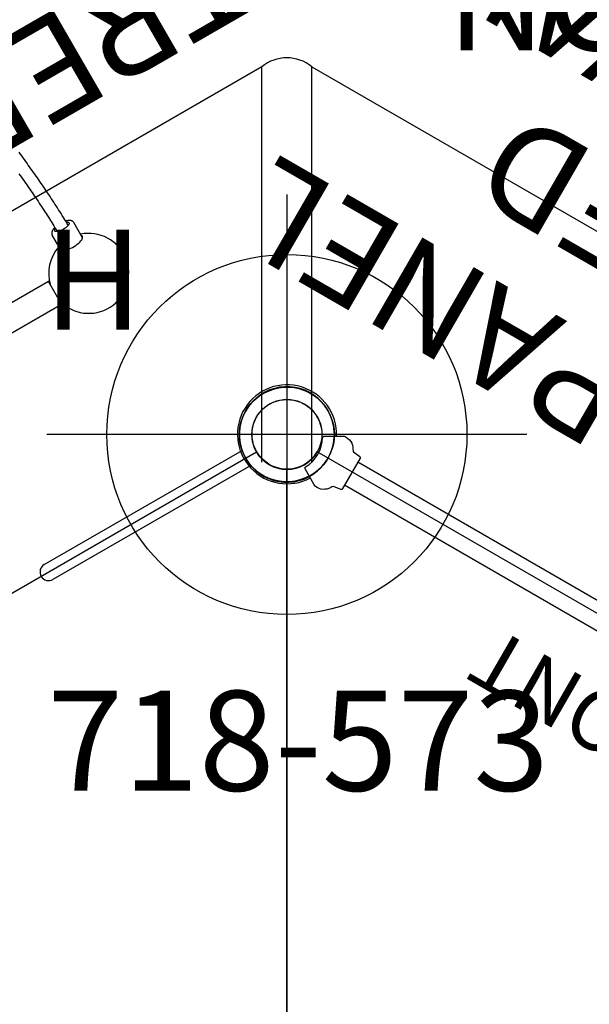
# Model space of a CAD drawing. Extents: x 4442 to 5007, y -5350 to -4955.
# Drawn here: x 4729 to 4758, y -5171 to -5121 of the extents above; entities that cross this region are included whole.
import ezdxf
from ezdxf.enums import TextEntityAlignment as Align

# ---------------------------------------------------------------- set-up
doc = ezdxf.new("R2010")
doc.units = 0
doc.header["$MEASUREMENT"] = 0
doc.linetypes.add('CENTER', pattern=[0.6, 0.375, -0.075, 0.075, -0.075])
doc.layers.get('0').update_dxf_attribs({"color": 5, "linetype": 'CONTINUOUS'})
for name, color, linetype in [('2DPOST', 7, 'CONTINUOUS'), ('FT', 1, 'CONTINUOUS'), ('NODE', 7, 'CONTINUOUS'), ('PHASE-1', 6, 'CONTINUOUS'), ('SPECIAL_NOTE', 6, 'CONTINUOUS'), ('TXT', 7, 'CENTER')]:
    doc.layers.add(name, color=color, linetype=linetype)
doc.styles.add('ROMANS', font='ROMANS.SHX', dxfattribs={"height": 5})
doc.styles.add('SIMPLEX', font='simplex.shx')

# ---------------------------------------------------------------- blocks, each defined once
blk = doc.blocks.new('28503900')
for p, q in [((1.516, 21.875), (34.858, 41.125)), ((36.373, -40.25), (36.373, 40.25)), ((1.516, -21.875), (34.858, -41.125))]:
    blk.add_line(p, q)
for centre, start, end in [((36.373, 42), 210, 270), ((36.373, -42), 90, 150)]:
    blk.add_arc(centre, 1.75, start, end)
at = {"layer": 'NODE'}
for p in [(36.373, 42), (36.373, -42)]:
    blk.add_point(p, dxfattribs=at)
at = {"layer": 'TXT', "style": 'SIMPLEX', "flags": 8}
blk.add_attdef('HT', text='', height=5, dxfattribs=at).set_placement((18.018, 7.325), align=Align.MIDDLE)
blk = doc.blocks.new('28661500')
for p, q in [((-0.433, -18.665), (-0.433, -7.25)), ((0.433, -7.25), (0.433, -18.665))]:
    blk.add_line(p, q)
for points in [[(11.273, -2.5), (11.273, -14.5), (12.588, -14.5), (12.588, -2.5)], [(17.988, -15.921), (17.883, -15.931), (17.779, -15.94), (17.675, -15.95), (17.57, -15.96), (17.466, -15.969), (17.361, -15.978), (17.257, -15.987), (17.152, -15.996), (17.048, -16.004), (16.944, -16.012), (16.839, -16.02), (16.735, -16.028), (16.63, -16.036), (16.526, -16.043), (16.421, -16.05), (16.317, -16.057), (16.212, -16.063), (16.108, -16.07), (16.003, -16.076), (15.898, -16.082), (15.794, -16.088), (15.689, -16.093), (15.585, -16.099), (15.48, -16.104), (15.375, -16.109), (15.27, -16.113), (15.166, -16.118), (15.061, -16.121), (14.956, -16.125), (14.851, -16.128), (14.746, -16.13), (14.64, -16.132), (14.535, -16.133)], [(14.534, -16.765), (14.647, -16.763), (14.76, -16.761), (14.873, -16.758), (14.986, -16.756), (15.098, -16.752), (15.211, -16.749), (15.324, -16.745), (15.436, -16.74), (15.549, -16.735), (15.661, -16.729), (15.774, -16.723), (15.886, -16.717), (15.998, -16.711), (16.111, -16.704), (16.223, -16.698), (16.335, -16.691), (16.447, -16.683), (16.56, -16.676), (16.672, -16.668), (16.784, -16.66), (16.896, -16.652), (17.008, -16.643), (17.121, -16.634), (17.233, -16.625), (17.345, -16.616), (17.457, -16.606), (17.569, -16.597), (17.681, -16.586), (17.794, -16.576), (17.906, -16.566), (18.018, -16.555), (18.13, -16.544), (18.242, -16.533), (18.354, -16.522), (18.467, -16.51), (18.579, -16.499), (18.691, -16.487), (18.804, -16.475), (18.916, -16.462)], [(13.622, -15.825), (13.98, -15.825), (14.304, -15.825), (14.497, -15.825)], [(14.764, -16.129), (14.761, -16.12), (14.759, -16.111), (14.757, -16.102), (14.754, -16.093), (14.752, -16.084), (14.749, -16.075), (14.746, -16.066), (14.743, -16.058), (14.74, -16.05), (14.737, -16.042), (14.734, -16.034), (14.731, -16.026), (14.727, -16.018), (14.724, -16.01), (14.721, -16.003), (14.717, -15.995), (14.714, -15.988), (14.71, -15.981), (14.706, -15.973), (14.702, -15.966), (14.698, -15.959), (14.694, -15.953), (14.69, -15.946), (14.686, -15.939), (14.681, -15.933), (14.677, -15.927), (14.672, -15.921), (14.667, -15.914), (14.662, -15.909), (14.657, -15.903), (14.652, -15.897), (14.647, -15.892), (14.641, -15.886), (14.636, -15.881), (14.63, -15.876), (14.624, -15.871), (14.618, -15.866), (14.612, -15.862), (14.605, -15.858), (14.598, -15.853), (14.592, -15.85), (14.585, -15.846), (14.577, -15.842), (14.57, -15.839), (14.563, -15.836), (14.555, -15.834), (14.547, -15.832), (14.539, -15.83), (14.531, -15.828), (14.523, -15.827), (14.515, -15.827), (14.507, -15.826), (14.499, -15.826)], [(13.622, -17.075), (14.497, -17.075)], [(14.497, -17.075), (14.504, -17.075), (14.512, -17.075), (14.519, -17.075), (14.527, -17.073), (14.534, -17.072), (14.542, -17.07), (14.549, -17.068), (14.556, -17.066), (14.563, -17.063), (14.57, -17.061), (14.577, -17.058), (14.583, -17.055), (14.59, -17.051), (14.596, -17.048), (14.602, -17.044), (14.608, -17.04), (14.614, -17.036), (14.62, -17.032), (14.626, -17.028), (14.631, -17.023), (14.636, -17.018), (14.642, -17.014), (14.647, -17.009), (14.652, -17.004), (14.656, -16.998), (14.661, -16.993), (14.666, -16.988), (14.67, -16.982), (14.674, -16.976), (14.679, -16.971), (14.683, -16.965), (14.687, -16.959), (14.691, -16.953), (14.695, -16.947), (14.698, -16.94), (14.702, -16.934), (14.706, -16.928), (14.709, -16.921), (14.712, -16.914), (14.716, -16.908), (14.719, -16.901), (14.722, -16.894), (14.726, -16.887), (14.729, -16.88), (14.732, -16.872), (14.735, -16.865), (14.738, -16.858), (14.74, -16.85), (14.743, -16.842), (14.746, -16.835), (14.748, -16.827), (14.751, -16.819), (14.753, -16.811), (14.756, -16.802), (14.758, -16.794), (14.76, -16.786), (14.762, -16.777), (14.764, -16.769), (14.766, -16.76)]]:
    blk.add_lwpolyline(points)
for points in [[(11.486, -14.5, 1.713894), (13.83, -17.075)], [(13.83, -15.825, 0.263052), (12.374, -14.5)]]:
    blk.add_lwpolyline(points, format="xyb")
at = {"flags": 128}
for points in [[(13.765, -15.825), (13.753, -15.815), (13.72, -15.798), (13.685, -15.794), (13.651, -15.805), (13.618, -15.829), (13.586, -15.866), (13.557, -15.916), (13.531, -15.978), (13.508, -16.049), (13.489, -16.129), (13.474, -16.216), (13.464, -16.307), (13.459, -16.402), (13.459, -16.498), (13.464, -16.593), (13.474, -16.684), (13.489, -16.771), (13.508, -16.851), (13.531, -16.922), (13.557, -16.984), (13.586, -17.034), (13.618, -17.071), (13.651, -17.095), (13.685, -17.106), (13.72, -17.102), (13.753, -17.085), (13.765, -17.075)], [(14.705, -16.767), (14.702, -16.774), (14.679, -16.814), (14.654, -16.841), (14.627, -16.855), (14.601, -16.855), (14.574, -16.841), (14.549, -16.814), (14.526, -16.774), (14.506, -16.724), (14.49, -16.664), (14.478, -16.597), (14.471, -16.525), (14.468, -16.45), (14.471, -16.375), (14.478, -16.303), (14.49, -16.236), (14.506, -16.176), (14.526, -16.126), (14.549, -16.086), (14.574, -16.059), (14.601, -16.045), (14.627, -16.045), (14.654, -16.059), (14.679, -16.086), (14.701, -16.125)]]:
    blk.add_lwpolyline(points, dxfattribs=at)
blk.add_arc((0, -7.25), 0.433, 0, 180)
blk = doc.blocks.new('28713130')
blk.add_lwpolyline([(-0.889, 17.209, -0.370469), (-0.951, 17.263), (-1.004, 17.646, 0.067094), (-1.011, 17.668, 0.073559), (-1.11, 17.746, -0.310107), (-1.449, 18.433, -0.074023), (-1.445, 18.445), (-1.388, 18.555), (-0.943, 19.324), (-0.867, 19.353, 0.25568), (0.863, 19.358), (0.94, 19.324), (1.384, 18.555), (1.442, 18.445, -0.106816), (1.446, 18.433, -0.31345), (1.101, 17.742, 0.068677), (1.009, 17.669, 0.096803), (1.001, 17.645), (0.948, 17.263, -0.372622), (0.886, 17.209)], format="xyb", close=True)
for points in [[(-0.656, 17.209), (-0.656, -17.272)], [(0.656, -17.272), (0.656, 17.209)]]:
    blk.add_lwpolyline(points)
blk.add_circle((0.099, 20.97), 1.747)
blk.add_arc((0.1, 20.97), 2.475, 297.7906, 238.143)
at = {"layer": 'SPECIAL_NOTE', "style": 'SIMPLEX'}
blk.add_text('FRONT', height=3, rotation=90, dxfattribs=at).set_placement((-4.103, 0.544), align=Align.MIDDLE)
at = {"layer": 'TXT', "style": 'SIMPLEX'}
for s, p in [('SENSORY PANEL', (10.152, 2.069)), ('SQUARE/OVAL', (26.152, 2.069)), ('TEXTURED', (18.152, 2.069))]:
    blk.add_text(s, height=5, rotation=90, dxfattribs=at).set_placement(p, align=Align.MIDDLE)
blk = doc.blocks.new('28670500')
at = {"layer": 'SPECIAL_NOTE', "style": 'SIMPLEX'}
blk.add_text('RIGHT SECTION', height=5, rotation=90, dxfattribs=at).set_placement((14.906, 46.375), align=Align.MIDDLE)
blk = doc.blocks.new('28730600')
for p, q in [((-15.296, 31.275, 0.129), (35.123, 60.405, -0.129)), ((1.827, 21.388, 13.051), (-15.296, 31.275, 0.129)), ((1.827, 21.388, 13.321), (-15.296, 31.275, 0.642)), ((-16.546, -29.11, 0.129), (-16.565, 29.12, -0.129)), ((0.577, 19.223, 13.321), (-16.546, 29.11, 0.642)), ((0.577, 19.223, 13.051), (-16.546, 29.11, 0.129))]:
    blk.add_line(p, q)
blk.add_arc((-14.608, 29.434, 0.642), 1.965, 110.4931, 189.5069)
blk.add_arc((-14.608, 29.434, 0.642), 1.965, 110.4931, 189.5069)
at = {"layer": 'TXT', "style": 'ROMANS'}
blk.add_text('TREE HOUSE ROOF', height=5, rotation=270, dxfattribs=at).set_placement((-24.239, 0.223, -0.129), align=Align.CENTER)
blk = doc.blocks.new('PARTNO')
at = {"layer": 'TXT', "style": 'SIMPLEX'}
blk.add_attdef('PARTNO', text='', height=5, dxfattribs=at).set_placement((0, 0), align=Align.CENTER)
blk = doc.blocks.new('28573162')
at = {"layer": '2DPOST'}
for radius in [2.375, 1.75]:
    blk.add_circle((0, 0), radius, dxfattribs=at)
at = {"layer": 'FT'}
for p, q in [((0, 12), (0, -12)), ((12, 0), (-12, 0))]:
    blk.add_line(p, q, dxfattribs=at)
blk.add_circle((0, 0), 9, dxfattribs=at)
at = {"layer": 'NODE'}
blk.add_point((0, 0), dxfattribs=at)
ref = blk.add_blockref('PARTNO', (0.568, -17.81), dxfattribs=at)
ref.add_attrib('PARTNO', '718-573', dxfattribs={"color": 0, "height": 5, "style": 'SIMPLEX'}).set_placement((0.568, -17.81), align=Align.CENTER)
at = {"layer": 'FT'}
blk.add_text('H', height=5, dxfattribs=at).set_placement((-12.169, 5.239))
blk = doc.blocks.new('28CLAMP')
blk.add_circle((0, 0), 1.75)
for centre, radius, start, end in [((0.008, 0.048), 2.344, 29.0515, 130.8865), ((0, 0), 2.375, 129.9742, 230.0258), ((0, 0), 2.375, 330.0362, 29.9638), ((-0.013, 0.074), 2.424, 231.3806, 328.6814)]:
    blk.add_arc(centre, radius, start, end)
at = {"layer": 'NODE'}
blk.add_point((0, 0), dxfattribs=at)

msp = doc.modelspace()

# ---------------------------------------------------------------- block references
at = {"layer": 'PHASE-1'}
for name, p, rotation in [('28661500', (4724.436, -5152.68, 60), 120), ('28730600', (4724.436, -5152.68, 132), 300.0000000000001), ('28670500', (4822.063, -5134.728, 32), 90), ('28713130', (4760.739, -5152.74, 60), 59.99999999999999), ('28CLAMP', (4742.623, -5142.18, 60), 180), ('28503900', (4778.996, -5184.18, 60), 180)]:
    msp.add_blockref(name, p, dxfattribs=dict(at, rotation=rotation))
for name, p in [('28573162', (4742.623, -5142.18)), ('28CLAMP', (4742.623, -5142.18, 60)), ('28503900', (4706.25, -5184.18, 60))]:
    msp.add_blockref(name, p, dxfattribs=at)

doc.saveas('drawing.dxf')
